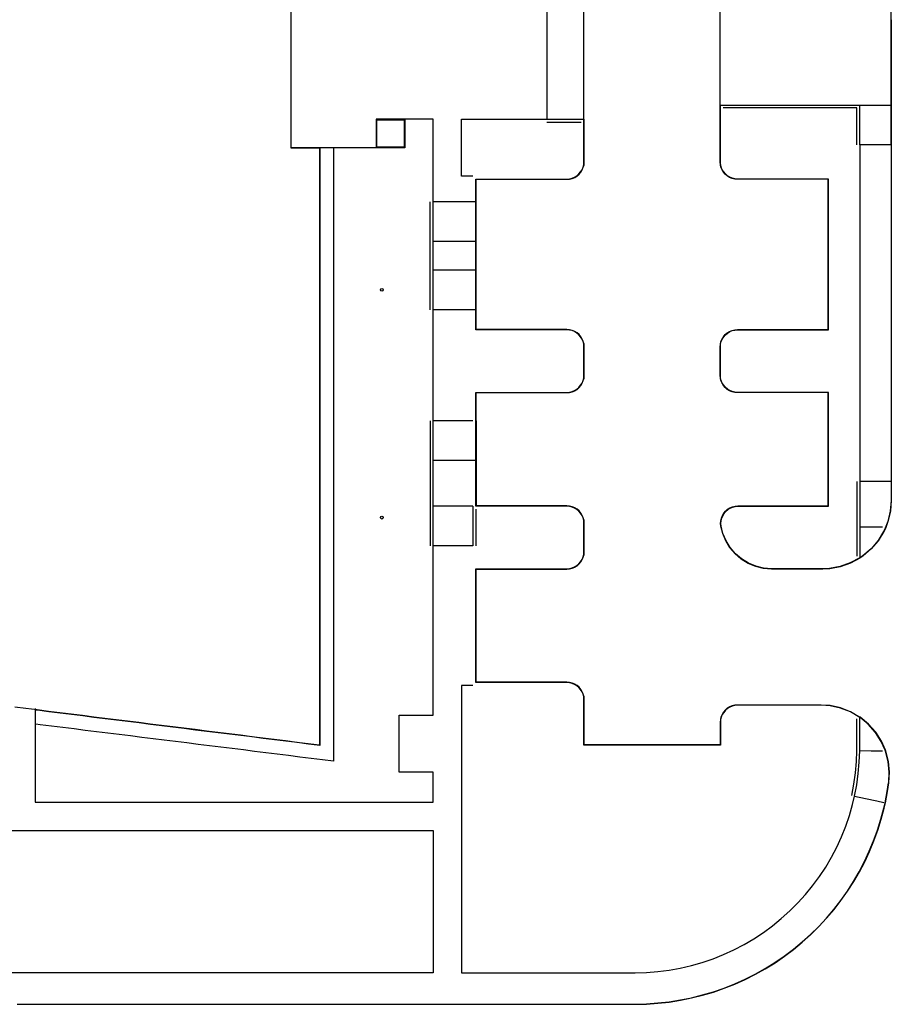
# Model space of a CAD drawing. Extents: x -58 to 698, y -163 to 268.
# Drawn here: x 545 to 698, y -163 to 10 of the extents above; entities that cross this region are included whole.
import ezdxf

# ---------------------------------------------------------------- set-up
doc = ezdxf.new("R2010")
doc.units = 0
doc.header["$MEASUREMENT"] = 0
for name, color, linetype in [('Bldg Edge', 2, 'Continuous'), ('C-SITE-CURB-FACE', 1, 'Continuous'), ('C-SITE-CURB-FACE-Offsets', 152, 'Continuous'), ('C-SITE-RAMP', 1, 'Continuous'), ('C-SITE-SWLK', 1, 'Continuous')]:
    doc.layers.add(name, color=color, linetype=linetype)

msp = doc.modelspace()

# ---------------------------------------------------------------- linework, layer by layer
at = {"layer": 'Bldg Edge'}
for points in [[(592.45, 11.55, 216.5), (592.45, 9.55, 216.5), (592.45, 7.55, 216.5), (592.45, 5.55, 216.5), (592.45, 3.55, 216.5), (592.45, 1.55, 216.5), (592.45, -0.45, 216.5), (592.45, -2.45, 216.5), (592.45, -4.45, 216.5), (592.45, -6.45, 216.5), (592.45, -8.45, 216.5), (592.45, -10.45, 216.5), (592.45, -12.45, 216.5), (592.45, -12.55, 216.5), (594.45, -12.55, 216.5), (596.45, -12.55, 216.5), (597.5, -12.55, 216.5), (597.5, -14.55, 216.5), (597.5, -16.55, 216.5), (597.5, -18.55, 216.5), (597.5, -20.55, 216.5), (597.5, -22.55, 216.5), (597.5, -24.55, 216.5), (597.5, -26.55, 216.5), (597.5, -28.55, 216.5), (597.5, -30.55, 216.5), (597.5, -32.55, 216.5), (597.5, -34.55, 216.5), (597.5, -36.55, 216.5), (597.5, -38.55, 216.5), (597.5, -40.55, 216.5), (597.5, -42.55, 216.5), (597.5, -44.55, 216.5), (597.5, -46.55, 216.5), (597.5, -48.55, 216.5), (597.5, -50.55, 216.5), (597.5, -52.55, 216.5), (597.5, -54.55, 216.5), (597.5, -56.55, 216.5), (597.5, -58.55, 216.5), (597.5, -60.55, 216.5), (597.5, -62.55, 216.5), (597.5, -64.55, 216.5), (597.5, -66.55, 216.5), (597.5, -68.55, 216.5), (597.5, -70.55, 216.5), (597.5, -72.55, 216.5), (597.5, -74.55, 216.5), (597.5, -76.55, 216.5), (597.5, -78.55, 216.5), (597.5, -80.55, 216.5), (597.5, -82.55, 216.5), (597.5, -84.55, 216.5), (597.5, -86.55, 216.5), (597.5, -88.55, 216.5), (597.5, -90.55, 216.5), (597.5, -92.55, 216.5), (597.5, -94.55, 216.5), (597.5, -96.55, 216.5), (597.5, -98.55, 216.5), (597.5, -100.55, 216.5), (597.5, -102.55, 216.5), (597.5, -104.55, 216.5), (597.5, -106.55, 216.5), (597.5, -108.55, 216.5), (597.5, -110.55, 216.5), (597.5, -112.55, 216.5), (597.5, -114.55, 216.5), (597.5, -116.55, 216.5), (597.5, -117.5, 216.5), (595.52, -117.25, 216.5), (593.53, -117.01, 216.5), (591.55, -116.76, 216.5), (589.57, -116.51, 216.5), (587.58, -116.26, 216.5), (585.6, -116.02, 216.5), (583.61, -115.77, 216.5), (581.63, -115.52, 216.5), (579.64, -115.28, 216.5), (577.66, -115.03, 216.5), (575.67, -114.78, 216.5), (573.69, -114.54, 216.5), (571.7, -114.29, 216.5), (569.72, -114.04, 216.5), (567.73, -113.79, 216.5), (565.75, -113.55, 216.5), (563.76, -113.3, 216.5), (561.78, -113.05, 216.5), (559.8, -112.81, 216.5), (557.81, -112.56, 216.5), (555.83, -112.31, 216.5), (553.84, -112.06, 216.5), (551.86, -111.82, 216.5), (549.87, -111.57, 216.5), (547.89, -111.32, 216.5), (545.9, -111.08, 216.5), (543.92, -110.83, 216.5)], [(597.55, -12.55, 216.3), (597.55, -14.55, 216.3), (597.55, -16.55, 216.3), (597.55, -18.55, 216.3), (597.55, -20.55, 216.3), (597.55, -22.55, 216.3), (597.55, -24.55, 216.3), (597.55, -26.55, 216.3), (597.55, -28.55, 216.3), (597.55, -30.55, 216.3), (597.55, -32.55, 216.3), (597.55, -34.55, 216.3), (597.55, -36.55, 216.3), (597.55, -38.55, 216.3), (597.55, -40.55, 216.3), (597.55, -42.55, 216.3), (597.55, -44.55, 216.3), (597.55, -46.55, 216.3), (597.55, -48.55, 216.3), (597.55, -50.55, 216.3), (597.55, -52.55, 216.3), (597.55, -54.55, 216.3), (597.55, -56.55, 216.3), (597.55, -58.55, 216.3), (597.55, -60.55, 216.3), (597.55, -62.55, 216.3), (597.55, -64.55, 216.3), (597.55, -66.55, 216.3), (597.55, -68.55, 216.3), (597.55, -70.55, 216.3), (597.55, -72.55, 216.3), (597.55, -74.55, 216.3), (597.55, -76.55, 216.3), (597.55, -78.55, 216.3), (597.55, -80.55, 216.3), (597.55, -82.55, 216.3), (597.55, -84.55, 216.3), (597.55, -86.55, 216.3), (597.55, -88.55, 216.3), (597.55, -90.55, 216.3), (597.55, -92.55, 216.3), (597.55, -94.55, 216.3), (597.55, -96.55, 216.3), (597.55, -98.55, 216.3), (597.55, -100.55, 216.3), (597.55, -102.55, 216.3), (597.55, -104.55, 216.3), (597.55, -106.55, 216.3), (597.55, -108.55, 216.3), (597.55, -110.55, 216.3), (597.55, -112.55, 216.3), (597.55, -114.55, 216.3), (597.55, -116.55, 216.3), (597.55, -117.56, 216.3), (595.57, -117.31, 216.3), (593.58, -117.06, 216.3), (591.6, -116.82, 216.3), (589.62, -116.57, 216.3), (587.63, -116.32, 216.3), (585.65, -116.07, 216.3), (583.66, -115.83, 216.3), (581.68, -115.58, 216.3), (579.69, -115.33, 216.3), (577.71, -115.09, 216.3), (575.72, -114.84, 216.3), (573.74, -114.59, 216.3), (571.75, -114.34, 216.3), (569.77, -114.1, 216.3), (567.78, -113.85, 216.3), (565.8, -113.6, 216.3), (563.81, -113.36, 216.3), (561.83, -113.11, 216.3), (559.85, -112.86, 216.3), (557.86, -112.62, 216.3), (555.88, -112.37, 216.3), (553.89, -112.12, 216.3), (551.91, -111.87, 216.3), (549.92, -111.63, 216.3), (547.94, -111.38, 216.3), (547.53, -111.33, 216.3)], [(600, -12.59, 216.3), (600, -14.59, 216.3), (600, -16.59, 216.3), (600, -18.59, 216.3), (600, -20.59, 216.3), (600, -22.59, 216.3), (600, -24.59, 216.3), (600, -26.59, 216.3), (600, -28.59, 216.3), (600, -30.59, 216.3), (600, -32.59, 216.3), (600, -34.59, 216.3), (600, -36.59, 216.3), (600, -38.59, 216.3), (600, -40.59, 216.3), (600, -42.59, 216.3), (600, -44.59, 216.3), (600, -46.59, 216.3), (600, -48.59, 216.3), (600, -50.59, 216.3), (600, -52.59, 216.3), (600, -54.59, 216.3), (600, -56.59, 216.3), (600, -58.59, 216.3), (600, -60.59, 216.3), (600, -62.59, 216.3), (600, -64.59, 216.3), (600, -66.59, 216.3), (600, -68.59, 216.3), (600, -70.59, 216.3), (600, -72.59, 216.3), (600, -74.59, 216.3), (600, -76.59, 216.3), (600, -78.59, 216.3), (600, -80.59, 216.3), (600, -82.59, 216.3), (600, -84.59, 216.3), (600, -86.59, 216.3), (600, -88.59, 216.3), (600, -90.59, 216.3), (600, -92.59, 216.3), (600, -94.59, 216.3), (600, -96.59, 216.3), (600, -98.59, 216.3), (600, -100.59, 216.3), (600, -102.59, 216.3), (600, -104.59, 216.3), (600, -106.59, 216.3), (600, -108.59, 216.3), (600, -110.59, 216.3), (600, -112.59, 216.3), (600, -114.59, 216.3), (600, -116.59, 216.3), (600, -118.59, 216.3), (600, -120.33, 216.3), (598.02, -120.08, 216.3), (596.03, -119.84, 216.3), (594.05, -119.59, 216.3), (592.07, -119.34, 216.3), (590.08, -119.1, 216.3), (588.1, -118.85, 216.3), (586.11, -118.6, 216.3), (584.13, -118.35, 216.3), (582.14, -118.11, 216.3), (580.16, -117.86, 216.3), (578.17, -117.61, 216.3), (576.19, -117.37, 216.3), (574.2, -117.12, 216.3), (572.22, -116.87, 216.3), (570.23, -116.62, 216.3), (568.25, -116.38, 216.3), (566.26, -116.13, 216.3), (564.28, -115.88, 216.3), (562.3, -115.64, 216.3), (560.31, -115.39, 216.3), (558.33, -115.14, 216.3), (556.34, -114.9, 216.3), (554.36, -114.65, 216.3), (552.37, -114.4, 216.3), (550.39, -114.15, 216.3), (548.4, -113.91, 216.3), (547.62, -113.81, 216.3)]]:
    msp.add_polyline3d(points, dxfattribs=at)
at = {"layer": 'C-SITE-CURB-FACE'}
for points in [[(698.05, -12, 216.97), (698.05, -10, 216.99), (698.05, -8, 217.01), (698.05, -6, 217.03), (698.05, -5, 217.04), (698.05, -4, 217.05), (698.05, -2, 217.06), (698.05, 0, 217.08), (698.05, 2, 217.1), (698.05, 4, 217.11), (698.05, 6, 217.13), (698.05, 8, 217.14), (698.05, 10, 217.16), (698.05, 12, 217.18), (698.05, 14, 217.19), (698.05, 16, 217.21), (698.05, 17, 217.22)], [(644, -7.5, 215.62), (644, -5.5, 215.63), (644, -3.5, 215.64), (644, -1.5, 215.65), (644, 0.5, 215.66), (644, 2.5, 215.67), (644, 4.5, 215.68), (644, 6.5, 215.69), (644, 8.5, 215.7), (644, 10.5, 215.71), (644, 12.5, 215.72)], [(698, 10, 217.16), (698, 8, 217.14), (698, 6, 217.13), (698, 4, 217.11), (698, 2, 217.1), (698, 0, 217.08), (698, -2, 217.06), (698, -4, 217.05), (698, -5, 217.04)], [(687, -18, 216.73), (685, -18, 216.7), (683, -18, 216.67), (681, -18, 216.65), (679, -18, 216.62), (677, -18, 216.59), (675, -18, 216.56), (673, -18, 216.53), (671, -18, 216.5), (670.53, -17.96, 216.5), (670.08, -17.85, 216.49), (669.64, -17.67, 216.49), (669.24, -17.43, 216.48), (668.88, -17.12, 216.48), (668.58, -16.76, 216.47), (668.33, -16.36, 216.47), (668.15, -15.93, 216.46), (668.05, -15.49, 216.46), (668.04, -15.47, 216.46), (668, -15, 216.46), (668, -13, 216.47), (668, -11, 216.48), (668, -9, 216.49), (668, -7, 216.5), (668, -5, 216.51)], [(698, -5, 217.04), (698, -7, 217.16), (698, -9, 217.29), (698, -11, 217.41), (698, -12, 217.47)], [(625, -18, 216.09), (627, -18, 216.02), (629, -18, 215.96), (631, -18, 215.89), (633, -18, 215.83), (635, -18, 215.76), (637, -18, 215.69), (639, -18, 215.63), (641, -18, 215.56), (641.47, -17.96, 215.61), (641.93, -17.85, 215.66), (642.37, -17.67, 215.72), (642.77, -17.43, 215.77), (643.13, -17.12, 215.82), (643.43, -16.76, 215.87), (643.68, -16.36, 215.92), (643.86, -15.93, 215.98), (643.97, -15.47, 216.03), (644, -15, 216.08), (644, -13, 216.09), (644, -11, 216.1), (644, -9, 216.11), (644, -7.67, 216.12), (644, -7.5, 216.12)], [(698, -12, 217.47), (698, -14, 217.45), (698, -16, 217.43), (698, -18, 217.41), (698, -20, 217.39), (698, -22, 217.37), (698, -24, 217.35), (698, -26, 217.33), (698, -28, 217.31), (698, -30, 217.29), (698, -32, 217.27), (698, -34, 217.25), (698, -36, 217.23), (698, -38, 217.21), (698, -40, 217.19), (698, -42, 217.17), (698, -44, 217.15), (698, -46, 217.13), (698, -48, 217.11), (698, -50, 217.09), (698, -52, 217.07), (698, -54, 217.05), (698, -56, 217.03), (698, -58, 217.01), (698, -59, 217), (698, -60, 216.99), (698, -62, 216.96), (698, -64, 216.94), (698, -66, 216.92), (698, -68, 216.91), (698, -70, 216.89), (698, -71.19, 216.88)], [(625, -22, 216.07), (625, -20, 216.08), (625, -18, 216.09)], [(687, -44.5, 216.61), (687, -42.5, 216.62), (687, -40.5, 216.63), (687, -38.5, 216.64), (687, -36.5, 216.65), (687, -34.5, 216.66), (687, -32.5, 216.67), (687, -30.5, 216.68), (687, -28.5, 216.69), (687, -26.5, 216.7), (687, -24.5, 216.71), (687, -22.5, 216.72), (687, -20.5, 216.73), (687, -18.5, 216.74), (687, -18, 216.73)], [(625, -41, 215.98), (625, -39, 215.89), (625, -37, 215.81), (625, -35, 215.72), (625, -34, 215.68), (625, -33, 215.69), (625, -31, 215.7), (625, -29, 215.71), (625, -27, 215.81), (625, -25, 215.92), (625, -23, 216.02), (625, -22, 216.07)], [(625.05, -41, 215.48), (625.05, -39, 215.54), (625.05, -37, 215.59), (625.05, -35, 215.65), (625.05, -34, 215.68), (625.05, -33, 215.69), (625.05, -31, 215.7), (625.05, -29, 215.71), (625.05, -27, 215.67), (625.05, -25, 215.63), (625.05, -23, 215.59), (625.05, -22, 215.57)], [(625, -44.5, 215.96), (625, -42.5, 215.97), (625, -41, 215.98)], [(625, -55.5, 216.07), (627, -55.5, 216.05), (629, -55.5, 216.03), (631, -55.5, 216.01), (633, -55.5, 215.99), (635, -55.5, 215.97), (637, -55.5, 215.95), (639, -55.5, 215.93), (641, -55.5, 215.91), (641.47, -55.46, 215.91), (641.93, -55.35, 215.91), (642.37, -55.17, 215.9), (642.77, -54.93, 215.9), (643.13, -54.62, 215.9), (643.43, -54.26, 215.9), (643.68, -53.86, 215.9), (643.86, -53.43, 215.89), (643.97, -52.97, 215.89), (644, -52.5, 215.89), (644, -50.5, 215.9), (644, -48.5, 215.91), (644, -47.5, 215.92), (643.97, -47.03, 215.92), (643.86, -46.57, 215.93), (643.68, -46.14, 215.93), (643.43, -45.74, 215.94), (643.13, -45.38, 215.94), (642.77, -45.07, 215.95), (642.37, -44.83, 215.95), (641.93, -44.65, 215.96), (641.47, -44.54, 215.96), (641, -44.5, 215.97), (639, -44.5, 215.97), (637, -44.5, 215.97), (635, -44.5, 215.97), (633, -44.5, 215.96), (631, -44.5, 215.96), (629, -44.5, 215.96), (627, -44.5, 215.96), (625, -44.5, 215.96)], [(687, -55.5, 216.55), (685, -55.5, 216.52), (683, -55.5, 216.49), (681, -55.5, 216.46), (679, -55.5, 216.43), (677, -55.5, 216.4), (675, -55.5, 216.37), (673, -55.5, 216.34), (671, -55.5, 216.31), (670.53, -55.46, 216.31), (670.08, -55.35, 216.3), (669.64, -55.17, 216.3), (669.24, -54.93, 216.3), (668.88, -54.62, 216.3), (668.58, -54.26, 216.29), (668.33, -53.86, 216.29), (668.15, -53.43, 216.29), (668.04, -52.97, 216.28), (668, -52.5, 216.28), (668, -50.5, 216.29), (668, -48.5, 216.3), (668, -47.5, 216.3), (668.04, -47.03, 216.31), (668.15, -46.57, 216.31), (668.33, -46.14, 216.32), (668.58, -45.74, 216.33), (668.88, -45.38, 216.34), (669.24, -45.07, 216.34), (669.64, -44.83, 216.35), (670.08, -44.65, 216.36), (670.53, -44.54, 216.36), (671, -44.5, 216.37), (673, -44.5, 216.4), (675, -44.5, 216.43), (677, -44.5, 216.46), (679, -44.5, 216.49), (681, -44.5, 216.52), (683, -44.5, 216.55), (685, -44.5, 216.58), (687, -44.5, 216.61)], [(625, -60.5, 216.13), (625, -58.5, 216.11), (625, -56.5, 216.08), (625, -55.5, 216.07)], [(687, -75.47, 216.45), (687, -73.47, 216.46), (687, -71.47, 216.47), (687, -69.47, 216.48), (687, -67.47, 216.49), (687, -65.47, 216.5), (687, -63.47, 216.51), (687, -61.47, 216.52), (687, -59.47, 216.53), (687, -57.47, 216.54), (687, -55.5, 216.55)], [(625, -75.5, 215.55), (625, -75.44, 215.55), (625, -73.5, 215.56), (625, -71.5, 215.57), (625, -69.5, 215.58), (625, -67.5, 215.59), (625, -65.5, 215.74), (625, -63.5, 215.9), (625, -61.5, 216.05), (625, -60.51, 216.13)], [(625.05, -60.51, 215.63), (625.05, -62.5, 215.62), (625.05, -64.5, 215.61), (625.05, -66.5, 215.6), (625.05, -67.5, 215.59), (625.05, -68.5, 215.58), (625.05, -70.5, 215.57), (625.05, -72.5, 215.56), (625.04, -74.5, 215.55), (625.04, -75.43, 215.55)], [(698, -71.19, 216.88), (698, -73.19, 216.73), (698, -74.5, 216.64), (697.85, -76.38, 216.51), (697.41, -78.21, 216.39), (696.96, -79.39, 216.3), (696.69, -79.95, 216.3), (695.71, -81.55, 216.3), (694.49, -82.99, 216.31), (693.05, -84.21, 216.31), (692.5, -84.59, 216.31)], [(698.05, -71.19, 216.29), (698.05, -73.19, 216.29), (698.05, -74.5, 216.29), (697.9, -76.38, 216.3), (697.46, -78.22, 216.3), (697, -79.41, 216.3), (696.74, -79.97, 216.3), (695.75, -81.58, 216.3), (694.52, -83.02, 216.31), (693.08, -84.25, 216.31), (692.53, -84.63, 216.31)], [(625, -86.5, 216.01), (627, -86.5, 215.98), (629, -86.5, 215.95), (631, -86.5, 215.92), (633, -86.5, 215.89), (635, -86.5, 215.86), (637, -86.5, 215.83), (639, -86.5, 215.8), (641, -86.5, 215.77), (641.47, -86.46, 215.77), (641.93, -86.35, 215.76), (642.37, -86.17, 215.76), (642.77, -85.93, 215.76), (643.13, -85.62, 215.75), (643.43, -85.26, 215.75), (643.68, -84.86, 215.75), (643.86, -84.43, 215.75), (643.97, -83.97, 215.74), (644, -83.5, 215.74), (644, -81.5, 215.75), (644, -79.5, 215.76), (644, -78.5, 215.77), (643.97, -78.03, 215.78), (643.86, -77.57, 215.78), (643.68, -77.14, 215.79), (643.43, -76.74, 215.79), (643.13, -76.38, 215.8), (642.77, -76.07, 215.81), (642.37, -75.83, 215.81), (641.93, -75.65, 215.82), (641.47, -75.54, 215.82), (641, -75.5, 215.83), (639, -75.5, 215.86), (637, -75.5, 215.89), (635, -75.5, 215.91), (633, -75.5, 215.94), (631, -75.5, 215.97), (629, -75.5, 215.99), (627, -75.5, 216.02), (625, -75.5, 216.05)], [(692.5, -84.59, 216.81), (690.84, -85.48, 216.75), (689.06, -86.1, 216.69), (687.21, -86.44, 216.64), (686, -86.5, 216.6), (684, -86.5, 216.54), (682, -86.5, 216.48), (680, -86.5, 216.42), (678, -86.5, 216.36), (677, -86.5, 216.33), (675.6, -86.39, 216.31), (674.22, -86.06, 216.29), (672.92, -85.52, 216.27), (671.71, -84.78, 216.24), (670.64, -83.86, 216.22), (669.72, -82.79, 216.2), (668.99, -81.59, 216.18), (668.44, -80.28, 216.16), (668.13, -79, 216.14), (668.09, -78.53, 216.15), (668.12, -78.06, 216.15), (668.23, -77.6, 216.16), (668.4, -77.17, 216.17), (668.64, -76.76, 216.18), (668.94, -76.4, 216.18), (669.3, -76.09, 216.19), (669.7, -75.84, 216.2), (670.13, -75.66, 216.21), (670.59, -75.54, 216.21), (671.06, -75.5, 216.22), (671.09, -75.5, 216.22), (673.09, -75.5, 216.25), (675.09, -75.5, 216.28), (677.09, -75.5, 216.31), (679.09, -75.5, 216.34), (681.09, -75.5, 216.36), (683.09, -75.5, 216.39), (685.09, -75.5, 216.42), (687, -75.5, 216.45), (687, -75.47, 216.45)], [(625, -106.5, 215.91), (625, -104.5, 215.92), (625, -102.5, 215.93), (625, -100.5, 215.94), (625, -98.5, 215.95), (625, -96.5, 215.96), (625, -94.5, 215.97), (625, -92.5, 215.98), (625, -90.5, 215.99), (625, -88.5, 216), (625, -86.5, 216.01)], [(644, -117.5, 215.57), (644, -115.5, 215.46), (644, -113.5, 215.34), (644, -111.5, 215.23), (644, -109.5, 215.11), (643.97, -109.03, 215.17), (643.86, -108.57, 215.22), (643.68, -108.14, 215.28), (643.43, -107.74, 215.33), (643.13, -107.38, 215.39), (642.77, -107.07, 215.45), (642.37, -106.83, 215.5), (641.93, -106.65, 215.56), (641.47, -106.54, 215.61), (641, -106.5, 215.67), (639, -106.5, 215.7), (637, -106.5, 215.73), (635, -106.5, 215.76), (633, -106.5, 215.79), (631, -106.5, 215.82), (629, -106.5, 215.85), (627, -106.5, 215.88), (625, -106.5, 215.91)], [(692.5, -112.62, 216.51), (690.87, -111.67, 216.48), (689.11, -111, 216.45), (687.27, -110.6, 216.42), (685.69, -110.5, 216.39), (683.69, -110.5, 216.35), (681.69, -110.5, 216.31), (679.69, -110.5, 216.28), (677.69, -110.5, 216.24), (675.69, -110.5, 216.2), (673.69, -110.5, 216.16), (671.69, -110.5, 216.12), (671, -110.5, 216.11), (670.53, -110.54, 216.1), (670.08, -110.65, 216.09), (669.64, -110.83, 216.09), (669.24, -111.07, 216.08), (668.88, -111.38, 216.07), (668.58, -111.74, 216.06), (668.33, -112.14, 216.05), (668.15, -112.57, 216.05), (668.04, -113.03, 216.04), (668, -113.5, 216.03), (668, -115.5, 215.94), (668, -117.5, 215.85)], [(697.58, -124.14, 216.28), (697.59, -124.04, 216.28), (697.69, -122.26, 216.2), (697.5, -120.38, 216.11), (697.03, -118.56, 216.03), (696.97, -118.39, 216.02), (696.27, -116.84, 216.02), (695.25, -115.25, 216.02), (694, -113.84, 216.01), (692.55, -112.65, 216.01), (692.5, -112.62, 216.01)], [(668, -117.5, 215.85), (666, -117.5, 215.83), (664, -117.5, 215.8), (662, -117.5, 215.78), (660, -117.5, 215.76), (658, -117.5, 215.73), (656, -117.5, 215.71), (654, -117.5, 215.69), (653.5, -117.5, 215.68), (652, -117.5, 215.66), (650, -117.5, 215.64), (648, -117.5, 215.62), (646, -117.5, 215.59), (644, -117.5, 215.57)], [(696.96, -127.62, 216.46), (697.34, -125.66, 216.36), (697.58, -124.14, 216.28)], [(544.36, -163, 214.49), (546.36, -163, 214.52), (548.36, -163, 214.54), (550.36, -163, 214.56), (552.36, -163, 214.59), (554.36, -163, 214.61), (556.36, -163, 214.64), (558.36, -163, 214.66), (560.36, -163, 214.68), (562.36, -163, 214.71), (564.36, -163, 214.73), (566.36, -163, 214.76), (568.36, -163, 214.78), (570.36, -163, 214.8), (572.36, -163, 214.83), (574.36, -163, 214.85), (576.36, -163, 214.88), (578.36, -163, 214.9), (580.36, -163, 214.92), (582.36, -163, 214.95), (584.36, -163, 214.97), (586.36, -163, 215), (588.36, -163, 215.02), (590.36, -163, 215.04), (592.36, -163, 215.07), (594.36, -163, 215.09), (596.36, -163, 215.12), (598.36, -163, 215.14), (600.36, -163, 215.16), (602.36, -163, 215.19), (604.36, -163, 215.21), (606.36, -163, 215.24), (608.36, -163, 215.26), (610.36, -163, 215.28), (612.36, -163, 215.31), (614.36, -163, 215.33), (616.36, -163, 215.36), (617.5, -163, 215.37), (618.36, -163, 215.38), (620.36, -163, 215.4), (622.36, -163, 215.43), (622.5, -163, 215.43), (624.36, -163, 215.45), (626.36, -163, 215.48), (628.36, -163, 215.5), (630.36, -163, 215.52), (632.36, -163, 215.55), (634.36, -163, 215.57), (636.36, -163, 215.59), (638.36, -163, 215.62), (640.36, -163, 215.64), (642.36, -163, 215.66), (644.36, -163, 215.69), (646.36, -163, 215.71), (648.36, -163, 215.74), (650.36, -163, 215.76), (652.36, -163, 215.78), (653, -163, 215.79), (655, -162.96, 215.81), (656.99, -162.82, 215.83), (658.98, -162.6, 215.86), (660.96, -162.29, 215.88), (662.92, -161.89, 215.9), (664.86, -161.41, 215.92), (666.78, -160.84, 215.94), (668.67, -160.19, 215.97), (670.52, -159.45, 215.99), (672.35, -158.63, 216.01), (674.13, -157.73, 216.03), (675.88, -156.75, 216.05), (677.58, -155.7, 216.08), (679.23, -154.57, 216.1), (680.83, -153.36, 216.12), (682.37, -152.09, 216.14), (683.86, -150.76, 216.16), (685.28, -149.35, 216.19), (686.64, -147.89, 216.21), (687.94, -146.36, 216.23), (689.16, -144.78, 216.25), (690.32, -143.15, 216.27), (691.4, -141.47, 216.3), (692.4, -139.74, 216.32), (693.33, -137.96, 216.34), (694.18, -136.15, 216.36), (694.94, -134.31, 216.38), (695.62, -132.43, 216.41), (696.22, -130.52, 216.43), (696.74, -128.59, 216.45), (696.96, -127.62, 216.46)]]:
    msp.add_polyline3d(points, dxfattribs=at)
at = {"layer": 'C-SITE-CURB-FACE-Offsets'}
for points in [[(667.95, 10, 216.09), (667.95, 12, 216.1), (667.95, 14, 216.11), (667.95, 16, 216.12), (667.95, 18, 216.13), (667.95, 20, 216.14), (667.99, 20.48, 216.15), (668.1, 20.94, 216.16), (668.29, 21.38, 216.16), (668.54, 21.79, 216.17), (668.85, 22.16, 216.18), (669.21, 22.47, 216.19), (669.62, 22.72, 216.2), (670.06, 22.9, 216.2), (670.53, 23.01, 216.21), (671, 23.05, 216.22), (673, 23.05, 216.25), (675, 23.05, 216.28), (677, 23.05, 216.31), (679, 23.05, 216.34), (681, 23.05, 216.36), (683, 23.05, 216.39), (685, 23.05, 216.42), (686.95, 23.05, 216.45)], [(686.95, -18.05, 216.23), (685, -18.05, 216.2), (683, -18.05, 216.17), (681, -18.05, 216.15), (679, -18.05, 216.12), (677, -18.05, 216.09), (675, -18.05, 216.06), (673, -18.05, 216.03), (671, -18.05, 216), (670.53, -18.01, 216), (670.06, -17.9, 215.99), (669.62, -17.72, 215.99), (669.21, -17.47, 215.98), (668.85, -17.16, 215.98), (668.54, -16.79, 215.97), (668.29, -16.38, 215.97), (668.1, -15.94, 215.96), (668, -15.5, 215.96), (667.99, -15.48, 215.96), (667.95, -15, 215.96), (667.95, -13, 215.97), (667.95, -11, 215.98), (667.95, -9, 215.99), (667.95, -7, 216), (667.95, -5, 216.01)], [(625.05, -18.05, 215.59), (627, -18.05, 215.52), (629, -18.05, 215.46), (631, -18.05, 215.39), (633, -18.05, 215.33), (635, -18.05, 215.26), (637, -18.05, 215.19), (639, -18.05, 215.13), (641, -18.05, 215.06), (641.48, -18.01, 215.11), (641.95, -17.9, 215.16), (642.39, -17.72, 215.22), (642.8, -17.47, 215.27), (643.16, -17.16, 215.32), (643.47, -16.79, 215.37), (643.72, -16.38, 215.42), (643.9, -15.94, 215.48), (644.02, -15.48, 215.53), (644.05, -15, 215.58), (644.05, -13, 215.59), (644.05, -11, 215.6), (644.05, -9, 215.61), (644.05, -7.67, 215.62), (644.05, -7.5, 215.62)], [(698.05, -12, 216.97), (698.05, -14, 216.95), (698.05, -16, 216.93), (698.05, -18, 216.91), (698.05, -20, 216.89), (698.05, -22, 216.87), (698.05, -24, 216.85), (698.05, -26, 216.83), (698.05, -28, 216.81), (698.05, -30, 216.79), (698.05, -32, 216.77), (698.05, -34, 216.75), (698.05, -36, 216.73), (698.05, -38, 216.71), (698.05, -40, 216.69), (698.05, -42, 216.67), (698.05, -44, 216.65), (698.05, -46, 216.63), (698.05, -48, 216.61), (698.05, -50, 216.59), (698.05, -52, 216.57), (698.05, -54, 216.55), (698.05, -56, 216.53), (698.05, -58, 216.51), (698.05, -59, 216.5), (698.05, -60, 216.49), (698.05, -62, 216.46), (698.05, -64, 216.44), (698.05, -66, 216.42), (698.05, -68, 216.41), (698.05, -70, 216.39), (698.05, -71.19, 216.38)], [(625.05, -22, 215.57), (625.05, -20, 215.58), (625.05, -18.05, 215.59)], [(686.95, -44.45, 216.11), (686.95, -42.5, 216.12), (686.95, -40.5, 216.13), (686.95, -38.5, 216.14), (686.95, -36.5, 216.15), (686.95, -34.5, 216.16), (686.95, -32.5, 216.17), (686.95, -30.5, 216.18), (686.95, -28.5, 216.19), (686.95, -26.5, 216.2), (686.95, -24.5, 216.21), (686.95, -22.5, 216.22), (686.95, -20.5, 216.23), (686.95, -18.5, 216.24), (686.95, -18.05, 216.23)], [(625.05, -44.45, 215.46), (625.05, -42.5, 215.47), (625.05, -41, 215.48)], [(625.05, -55.55, 215.57), (627, -55.55, 215.55), (629, -55.55, 215.53), (631, -55.55, 215.51), (633, -55.55, 215.49), (635, -55.55, 215.47), (637, -55.55, 215.45), (639, -55.55, 215.43), (641, -55.55, 215.41), (641.48, -55.51, 215.41), (641.95, -55.4, 215.41), (642.39, -55.22, 215.4), (642.8, -54.97, 215.4), (643.16, -54.66, 215.4), (643.47, -54.29, 215.4), (643.72, -53.88, 215.4), (643.9, -53.44, 215.39), (644.02, -52.98, 215.39), (644.05, -52.5, 215.39), (644.05, -50.5, 215.4), (644.05, -48.5, 215.41), (644.05, -47.5, 215.42), (644.02, -47.02, 215.42), (643.9, -46.56, 215.43), (643.72, -46.12, 215.43), (643.47, -45.71, 215.44), (643.16, -45.34, 215.44), (642.8, -45.03, 215.45), (642.39, -44.78, 215.45), (641.95, -44.6, 215.46), (641.48, -44.49, 215.46), (641, -44.45, 215.47), (639, -44.45, 215.47), (637, -44.45, 215.47), (635, -44.45, 215.47), (633, -44.45, 215.46), (631, -44.45, 215.46), (629, -44.45, 215.46), (627, -44.45, 215.46), (625.05, -44.45, 215.46)], [(686.95, -55.55, 216.05), (685, -55.55, 216.02), (683, -55.55, 215.99), (681, -55.55, 215.96), (679, -55.55, 215.93), (677, -55.55, 215.9), (675, -55.55, 215.87), (673, -55.55, 215.84), (671, -55.55, 215.81), (670.53, -55.51, 215.81), (670.06, -55.4, 215.8), (669.62, -55.22, 215.8), (669.21, -54.97, 215.8), (668.85, -54.66, 215.8), (668.54, -54.29, 215.79), (668.29, -53.88, 215.79), (668.1, -53.44, 215.79), (667.99, -52.98, 215.78), (667.95, -52.5, 215.78), (667.95, -50.5, 215.79), (667.95, -48.5, 215.8), (667.95, -47.5, 215.8), (667.99, -47.02, 215.81), (668.1, -46.56, 215.81), (668.29, -46.12, 215.82), (668.54, -45.71, 215.83), (668.85, -45.34, 215.84), (669.21, -45.03, 215.84), (669.62, -44.78, 215.85), (670.06, -44.6, 215.86), (670.53, -44.49, 215.86), (671, -44.45, 215.87), (673, -44.45, 215.9), (675, -44.45, 215.93), (677, -44.45, 215.96), (679, -44.45, 215.99), (681, -44.45, 216.02), (683, -44.45, 216.05), (685, -44.45, 216.08), (686.95, -44.45, 216.11)], [(625.05, -60.5, 215.63), (625.05, -58.5, 215.61), (625.05, -56.5, 215.58), (625.05, -55.55, 215.57)], [(686.95, -75.45, 215.95), (686.95, -73.47, 215.96), (686.95, -71.47, 215.97), (686.95, -69.47, 215.98), (686.95, -67.47, 215.99), (686.95, -65.47, 216), (686.95, -63.47, 216.01), (686.95, -61.47, 216.02), (686.95, -59.47, 216.03), (686.95, -57.47, 216.04), (686.95, -55.55, 216.05)], [(625.05, -86.55, 215.51), (627, -86.55, 215.48), (629, -86.55, 215.45), (631, -86.55, 215.42), (633, -86.55, 215.39), (635, -86.55, 215.36), (637, -86.55, 215.33), (639, -86.55, 215.3), (641, -86.55, 215.27), (641.48, -86.51, 215.27), (641.95, -86.4, 215.26), (642.39, -86.22, 215.26), (642.8, -85.97, 215.26), (643.16, -85.66, 215.25), (643.47, -85.29, 215.25), (643.72, -84.88, 215.25), (643.9, -84.44, 215.25), (644.02, -83.98, 215.24), (644.05, -83.5, 215.24), (644.05, -81.5, 215.25), (644.05, -79.5, 215.26), (644.05, -78.5, 215.27), (644.02, -78.02, 215.28), (643.9, -77.56, 215.28), (643.72, -77.12, 215.29), (643.47, -76.71, 215.29), (643.16, -76.34, 215.3), (642.8, -76.03, 215.31), (642.39, -75.78, 215.31), (641.95, -75.6, 215.32), (641.48, -75.49, 215.32), (641, -75.45, 215.33), (639, -75.45, 215.36), (637, -75.45, 215.39), (635, -75.45, 215.41), (633, -75.45, 215.44), (631, -75.45, 215.47), (629, -75.45, 215.49), (627, -75.45, 215.52), (625.05, -75.45, 215.55)], [(692.53, -84.63, 216.31), (690.86, -85.53, 216.25), (689.08, -86.15, 216.19), (687.22, -86.49, 216.14), (686, -86.55, 216.1), (684, -86.55, 216.04), (682, -86.55, 215.98), (680, -86.55, 215.92), (678, -86.55, 215.86), (677, -86.55, 215.83), (675.59, -86.44, 215.81), (674.21, -86.11, 215.79), (672.9, -85.56, 215.77), (671.68, -84.82, 215.74), (670.6, -83.9, 215.72), (669.68, -82.82, 215.7), (668.94, -81.61, 215.68), (668.4, -80.3, 215.66), (668.08, -79.01, 215.64), (668.04, -78.53, 215.65), (668.07, -78.05, 215.65), (668.18, -77.59, 215.66), (668.36, -77.14, 215.67), (668.6, -76.73, 215.68), (668.91, -76.37, 215.68), (669.27, -76.05, 215.69), (669.68, -75.8, 215.7), (670.12, -75.61, 215.71), (670.58, -75.49, 215.71), (671.06, -75.45, 215.72), (671.09, -75.45, 215.72), (673.09, -75.45, 215.75), (675.09, -75.45, 215.78), (677.09, -75.45, 215.81), (679.09, -75.45, 215.84), (681.09, -75.45, 215.86), (683.09, -75.45, 215.89), (685.09, -75.45, 215.92), (686.95, -75.45, 215.95)], [(625.05, -106.45, 215.41), (625.05, -104.5, 215.42), (625.05, -102.5, 215.43), (625.05, -100.5, 215.44), (625.05, -98.5, 215.45), (625.05, -96.5, 215.46), (625.05, -94.5, 215.47), (625.05, -92.5, 215.48), (625.05, -90.5, 215.49), (625.05, -88.5, 215.5), (625.05, -86.55, 215.51)], [(644.05, -117.45, 215.07), (644.05, -115.5, 214.96), (644.05, -113.5, 214.84), (644.05, -111.5, 214.73), (644.05, -109.5, 214.61), (644.02, -109.02, 214.67), (643.9, -108.56, 214.72), (643.72, -108.12, 214.78), (643.47, -107.71, 214.83), (643.16, -107.34, 214.89), (642.8, -107.03, 214.95), (642.39, -106.78, 215), (641.95, -106.6, 215.06), (641.48, -106.49, 215.11), (641, -106.45, 215.17), (639, -106.45, 215.2), (637, -106.45, 215.23), (635, -106.45, 215.26), (633, -106.45, 215.29), (631, -106.45, 215.32), (629, -106.45, 215.35), (627, -106.45, 215.38), (625.05, -106.45, 215.41)], [(692.53, -112.58, 216.01), (690.89, -111.63, 215.98), (689.13, -110.95, 215.95), (687.28, -110.55, 215.92), (685.69, -110.45, 215.89), (683.69, -110.45, 215.85), (681.69, -110.45, 215.81), (679.69, -110.45, 215.78), (677.69, -110.45, 215.74), (675.69, -110.45, 215.7), (673.69, -110.45, 215.66), (671.69, -110.45, 215.62), (671, -110.45, 215.61), (670.53, -110.49, 215.6), (670.06, -110.6, 215.59), (669.62, -110.78, 215.59), (669.21, -111.03, 215.58), (668.85, -111.34, 215.57), (668.54, -111.71, 215.56), (668.29, -112.12, 215.55), (668.1, -112.56, 215.55), (667.99, -113.02, 215.54), (667.95, -113.5, 215.53), (667.95, -115.5, 215.44), (667.95, -117.45, 215.35)], [(667.95, -117.45, 215.35), (666, -117.45, 215.33), (664, -117.45, 215.3), (662, -117.45, 215.28), (660, -117.45, 215.26), (658, -117.45, 215.23), (656, -117.45, 215.21), (654, -117.45, 215.19), (653.5, -117.45, 215.18), (652, -117.45, 215.16), (650, -117.45, 215.14), (648, -117.45, 215.12), (646, -117.45, 215.09), (644.05, -117.45, 215.07)], [(697.01, -127.63, 215.96), (697.39, -125.67, 215.86), (697.63, -124.14, 215.78)], [(544.36, -163.05, 213.99), (546.36, -163.05, 214.02), (548.36, -163.05, 214.04), (550.36, -163.05, 214.06), (552.36, -163.05, 214.09), (554.36, -163.05, 214.11), (556.36, -163.05, 214.14), (558.36, -163.05, 214.16), (560.36, -163.05, 214.18), (562.36, -163.05, 214.21), (564.36, -163.05, 214.23), (566.36, -163.05, 214.26), (568.36, -163.05, 214.28), (570.36, -163.05, 214.3), (572.36, -163.05, 214.33), (574.36, -163.05, 214.35), (576.36, -163.05, 214.38), (578.36, -163.05, 214.4), (580.36, -163.05, 214.42), (582.36, -163.05, 214.45), (584.36, -163.05, 214.47), (586.36, -163.05, 214.5), (588.36, -163.05, 214.52), (590.36, -163.05, 214.54), (592.36, -163.05, 214.57), (594.36, -163.05, 214.59), (596.36, -163.05, 214.62), (598.36, -163.05, 214.64), (600.36, -163.05, 214.66), (602.36, -163.05, 214.69), (604.36, -163.05, 214.71), (606.36, -163.05, 214.74), (608.36, -163.05, 214.76), (610.36, -163.05, 214.78), (612.36, -163.05, 214.81), (614.36, -163.05, 214.83), (616.36, -163.05, 214.86), (617.5, -163.05, 214.87), (618.36, -163.05, 214.88), (620.36, -163.05, 214.9), (622.36, -163.05, 214.93), (622.5, -163.05, 214.93), (624.36, -163.05, 214.95), (626.36, -163.05, 214.98), (628.36, -163.05, 215), (630.36, -163.05, 215.02), (632.36, -163.05, 215.05), (634.36, -163.05, 215.07), (636.36, -163.05, 215.09), (638.36, -163.05, 215.12), (640.36, -163.05, 215.14), (642.36, -163.05, 215.16), (644.36, -163.05, 215.19), (646.36, -163.05, 215.21), (648.36, -163.05, 215.24), (650.36, -163.05, 215.26), (652.36, -163.05, 215.28), (653, -163.05, 215.29), (655, -163.01, 215.31), (657, -162.87, 215.33), (658.99, -162.65, 215.36), (660.97, -162.34, 215.38), (662.93, -161.94, 215.4), (664.87, -161.46, 215.42), (666.79, -160.89, 215.44), (668.68, -160.23, 215.47), (670.54, -159.49, 215.49), (672.37, -158.67, 215.51), (674.16, -157.77, 215.53), (675.9, -156.79, 215.55), (677.6, -155.74, 215.58), (679.26, -154.61, 215.6), (680.86, -153.4, 215.62), (682.4, -152.13, 215.64), (683.89, -150.79, 215.66), (685.32, -149.39, 215.69), (686.68, -147.92, 215.71), (687.98, -146.39, 215.73), (689.2, -144.81, 215.75), (690.36, -143.18, 215.77), (691.44, -141.49, 215.8), (692.45, -139.76, 215.82), (693.37, -137.99, 215.84), (694.22, -136.17, 215.86), (694.99, -134.32, 215.88), (695.67, -132.44, 215.91), (696.27, -130.53, 215.93), (696.79, -128.6, 215.95), (697.01, -127.63, 215.96)]]:
    msp.add_polyline3d(points, dxfattribs=at)
at = {"layer": 'C-SITE-RAMP'}
for points in [[(637.5, 12.5, 216.05), (637.5, 10.5, 216.05), (637.5, 8.5, 216.05), (637.5, 6.5, 216.05), (637.5, 4.5, 216.05), (637.5, 2.5, 216.05), (637.5, 0.5, 216.05), (637.5, -1.5, 216.05), (637.5, -3.5, 216.05), (637.5, -5.5, 216.05), (637.5, -7.5, 216.05)], [(667.95, -5, 216.01), (667.95, -3, 216.03), (667.95, -1, 216.06), (667.95, 1, 216.08), (667.95, 3, 216.11), (667.95, 5, 216.13), (667.95, 7, 216.15), (667.95, 9, 216.18), (667.95, 10, 216.19)], [(668, -5, 216.01), (670, -5, 216.1), (672, -5, 216.19), (674, -5, 216.28), (676, -5, 216.37), (678, -5, 216.46), (680, -5, 216.55), (682, -5, 216.64), (684, -5, 216.74), (686, -5, 216.83), (688, -5, 216.92), (690, -5, 217.01), (692, -5, 217.1), (692.5, -5, 217.12), (694.5, -5, 217.09), (696.5, -5, 217.06), (698, -5, 217.04)], [(698, -12, 217.47), (696, -12, 217.5), (694, -12, 217.53), (692.5, -12, 217.55), (692.5, -10, 217.43), (692.5, -8, 217.3), (692.5, -6, 217.18), (692.5, -5, 217.12)], [(692, -12, 217.55), (692, -10, 217.57), (692, -8, 217.59), (692, -6, 217.61), (692, -5.5, 217.62), (690, -5.5, 217.53), (688, -5.5, 217.43), (686, -5.5, 217.34), (684, -5.5, 217.24), (682, -5.5, 217.15), (680, -5.5, 217.05), (678, -5.5, 216.96), (676, -5.5, 216.86), (674, -5.5, 216.77), (672, -5.5, 216.68), (670, -5.5, 216.58), (668.5, -5.5, 216.51)], [(637.5, -8, 216.05), (639.5, -8, 216.07), (641.5, -8, 216.1), (643.5, -8, 216.12)], [(617, -41, 216.08), (617, -39, 216.09), (617, -37, 216.1), (617, -35, 216.11), (617, -33, 216.12), (617, -31, 216.13), (617, -29, 216.14), (617, -27, 216.15), (617, -25, 216.16), (617, -23, 216.17), (617, -22, 216.17)], [(625, -22, 216.07), (623, -22, 216.1), (621, -22, 216.12), (619, -22, 216.15), (617.5, -22, 216.17)], [(625, -29, 215.71), (623, -29, 215.74), (621, -29, 215.76), (619, -29, 215.79), (617.5, -29, 215.81)], [(625, -34, 215.68), (623, -34, 215.71), (621, -34, 215.73), (619, -34, 215.76), (617.5, -34, 215.78)], [(625, -41, 215.98), (623, -41, 216.01), (621, -41, 216.03), (619, -41, 216.06), (617.5, -41, 216.08)], [(617, -60.5, 216.23), (617, -62.5, 216.22), (617, -64.5, 216.21), (617, -66.5, 216.2), (617, -67.5, 216.2), (617, -68.5, 216.19), (617, -70.5, 216.18), (617, -72.5, 216.17), (617, -74.5, 216.16), (617, -75.5, 216.15), (617, -76.5, 216.15), (617, -78.5, 216.14), (617, -80.5, 216.13), (617, -82.5, 216.12)], [(624.5, -60.5, 216.13), (623, -60.5, 216.15), (621, -60.5, 216.18), (619, -60.5, 216.21), (617.5, -60.5, 216.23)], [(625, -67.5, 215.59), (623, -67.5, 215.62), (621, -67.5, 215.65), (619, -67.5, 215.68), (617.5, -67.5, 215.7)], [(692, -71.19, 216.96), (692, -73.19, 216.94), (692, -75.19, 216.91), (692, -77.19, 216.89), (692, -79.19, 216.86), (692, -81.19, 216.84), (692, -83.19, 216.82), (692, -84.31, 216.81)], [(698, -71.19, 216.88), (696, -71.19, 216.91), (694, -71.19, 216.94), (692.5, -71.19, 216.96), (692.5, -73.19, 216.81), (692.5, -75.19, 216.66), (692.5, -77.19, 216.51), (692.5, -79.19, 216.36), (692.5, -81.19, 216.34), (692.5, -83.19, 216.32), (692.5, -84.59, 216.31)], [(624.5, -75.5, 215.55), (622.5, -75.5, 215.58), (620.5, -75.5, 215.61), (618.5, -75.5, 215.64), (617.5, -75.5, 215.65)], [(624.5, -75.5, 215.55), (624.5, -77.5, 215.68), (624.5, -79.5, 215.82), (624.5, -81.5, 215.95), (624.5, -82.5, 216.02)], [(625, -76, 216.05), (625, -78, 216.04), (625, -80, 216.03), (625, -82, 216.02), (625, -82.5, 216.02)], [(696.5, -79.19, 216.3), (694.5, -79.19, 216.33), (692.5, -79.19, 216.36)], [(624.5, -82.5, 216.02), (623, -82.5, 216.04), (621, -82.5, 216.07), (619, -82.5, 216.1), (617.5, -82.5, 216.12)], [(691.1, -126.34, 216.54), (691.48, -124.37, 216.55), (691.75, -122.39, 216.56), (691.93, -120.4, 216.57), (692, -118.5, 216.58), (692, -118.4, 216.58), (692, -118, 216.57), (692, -116, 216.55), (692, -114, 216.52), (692, -112.88, 216.51)], [(697.63, -124.14, 215.78), (697.74, -122.26, 215.86), (697.56, -120.37, 215.94), (697.08, -118.54, 216.01), (697.02, -118.37, 216.02), (696.32, -116.81, 216.02), (695.3, -115.22, 216.02), (694.04, -113.81, 216.01), (692.58, -112.61, 216.01), (692.53, -112.58, 216.01)], [(696.5, -118.56, 216.02), (694.5, -118.54, 216.05), (692.5, -118.51, 216.08)], [(691.59, -126.44, 216.54), (693.54, -126.87, 216.51), (695.49, -127.3, 216.48), (696.72, -127.57, 216.46)]]:
    msp.add_polyline3d(points, dxfattribs=at)
at = {"layer": 'C-SITE-SWLK', "elevation": 216.5}
msp.add_lwpolyline([(612.42, -7.58), (612.42, -12.42), (607.6, -12.42), (607.6, -7.58)], close=True, dxfattribs=at)
at = {"layer": 'C-SITE-SWLK'}
for points in [[(547.5, -111.08, 216.5), (547.5, -113.08, 216.47), (547.5, -115.08, 216.44), (547.5, -117.08, 216.42), (547.5, -119.08, 216.39), (547.5, -121.08, 216.36), (547.5, -123.08, 216.33), (547.5, -125.08, 216.3), (547.5, -127.08, 216.28), (547.5, -127.5, 216.27), (549.5, -127.5, 216.26), (551.5, -127.5, 216.24), (553.5, -127.5, 216.23), (555.5, -127.5, 216.21), (557.5, -127.5, 216.2), (559.5, -127.5, 216.18), (561.5, -127.5, 216.17), (563.5, -127.5, 216.15), (565.5, -127.5, 216.14), (567.5, -127.5, 216.12), (569.5, -127.5, 216.11), (571.5, -127.5, 216.09), (573.5, -127.5, 216.08), (575.5, -127.5, 216.06), (577.5, -127.5, 216.05), (579.5, -127.5, 216.03), (581.5, -127.5, 216.02), (583.5, -127.5, 216), (585.5, -127.5, 215.99), (587.5, -127.5, 215.97), (589.5, -127.5, 215.96), (591.5, -127.5, 215.94), (593.5, -127.5, 215.93), (595.5, -127.5, 215.91), (597.5, -127.5, 215.9), (599.5, -127.5, 215.88), (601.5, -127.5, 215.87), (603.5, -127.5, 215.85), (605.5, -127.5, 215.84), (607.5, -127.5, 215.82), (609.5, -127.5, 215.81), (611.5, -127.5, 215.79), (613.5, -127.5, 215.78), (615.5, -127.5, 215.76), (617.5, -127.5, 215.75), (617.5, -125.5, 215.77), (617.5, -123.5, 215.8), (617.5, -122.25, 215.81), (615.5, -122.25, 215.83), (613.5, -122.25, 215.85), (611.5, -122.25, 215.87), (611.5, -120.25, 215.89), (611.5, -118.25, 215.91), (611.5, -116.25, 215.94), (611.5, -114.25, 215.96), (611.5, -112.27, 215.98), (611.5, -112.25, 215.98), (613.5, -112.25, 215.96), (615.5, -112.25, 215.94), (617.5, -112.25, 215.92), (617.5, -110.25, 215.94), (617.5, -108.25, 215.97), (617.5, -107, 215.98), (617.5, -106.25, 215.98), (617.5, -104.25, 216), (617.5, -102.25, 216.01), (617.5, -100.25, 216.02), (617.5, -98.25, 216.03), (617.5, -96.25, 216.04), (617.5, -94.25, 216.05), (617.5, -92.25, 216.06), (617.5, -90.25, 216.08), (617.5, -88.25, 216.09), (617.5, -86.25, 216.1), (617.5, -84.25, 216.11), (617.5, -82.5, 216.12), (617.5, -80.5, 215.99), (617.5, -78.5, 215.85), (617.5, -76.5, 215.72), (617.5, -75.5, 215.65), (617.5, -74.5, 215.66), (617.5, -72.5, 215.67), (617.5, -70.5, 215.68), (617.5, -68.5, 215.69), (617.5, -67.5, 215.7), (617.5, -66.5, 215.78), (617.5, -64.5, 215.93), (617.5, -62.5, 216.08), (617.5, -60.5, 216.23), (617.5, -58.5, 216.21), (617.5, -56.5, 216.2), (617.5, -54.5, 216.18), (617.5, -52.5, 216.17), (617.5, -50.5, 216.15), (617.5, -48.5, 216.14), (617.5, -46.5, 216.12), (617.5, -44.5, 216.11), (617.5, -42.5, 216.09), (617.5, -41, 216.08), (617.5, -39, 215.99), (617.5, -37, 215.91), (617.5, -35, 215.82), (617.5, -34, 215.78), (617.5, -33, 215.79), (617.5, -31, 215.8), (617.5, -29, 215.81), (617.5, -27, 215.91), (617.5, -25, 216.02), (617.5, -23, 216.12), (617.5, -22, 216.17), (617.5, -20, 216.18), (617.5, -18, 216.19), (617.5, -16, 216.2), (617.5, -14, 216.21), (617.5, -12, 216.23), (617.5, -10, 216.24), (617.5, -8, 216.25), (617.5, -7.5, 216.25), (615.5, -7.5, 216.27), (613.5, -7.5, 216.29), (612.5, -7.5, 216.3), (611.5, -7.5, 216.31), (609.5, -7.5, 216.33), (607.5, -7.5, 216.35), (607.5, -9.5, 216.35), (607.5, -11.5, 216.35), (607.5, -12.5, 216.35)], [(612.5, -7.5, 216.3), (612.5, -9.5, 216.3), (612.5, -11.5, 216.3), (612.5, -12.5, 216.3), (610.5, -12.5, 216.32), (608.5, -12.5, 216.34), (607.5, -12.5, 216.35), (605.5, -12.5, 216.37), (603.5, -12.5, 216.39), (601.5, -12.5, 216.41), (599.5, -12.5, 216.43), (597.5, -12.5, 216.45), (595.5, -12.5, 216.47), (593.5, -12.5, 216.49), (592.5, -12.5, 216.5)], [(624.5, -17.5, 216.09), (622.5, -17.5, 216.11), (622.5, -15.5, 216.13), (622.5, -13.5, 216.15), (622.5, -11.5, 216.16), (622.5, -9.5, 216.18), (622.5, -7.5, 216.2), (624.5, -7.5, 216.18), (626.5, -7.5, 216.16), (628.5, -7.5, 216.14), (630.5, -7.5, 216.12), (632.5, -7.5, 216.1), (634.5, -7.5, 216.08), (636.5, -7.5, 216.06), (637.5, -7.5, 216.05), (639.5, -7.5, 215.92), (641.5, -7.5, 215.79), (643.5, -7.5, 215.65), (644, -7.5, 215.62)], [(692.5, -12, 217.55), (692.5, -14, 217.53), (692.5, -16, 217.51), (692.5, -18, 217.49), (692.5, -20, 217.47), (692.5, -22, 217.45), (692.5, -24, 217.43), (692.5, -26, 217.41), (692.5, -28, 217.39), (692.5, -30, 217.37), (692.5, -32, 217.35), (692.5, -34, 217.33), (692.5, -36, 217.31), (692.5, -38, 217.29), (692.5, -40, 217.27), (692.5, -42, 217.25), (692.5, -44, 217.23), (692.5, -46, 217.21), (692.5, -48, 217.19), (692.5, -50, 217.17), (692.5, -52, 217.15), (692.5, -54, 217.13), (692.5, -56, 217.11), (692.5, -58, 217.09), (692.5, -60, 217.07), (692.5, -62, 217.05), (692.5, -64, 217.03), (692.5, -66, 217.01), (692.5, -68, 216.99), (692.5, -70, 216.97), (692.5, -71.19, 216.96)], [(624.5, -107, 215.93), (622.5, -107, 215.93), (622.5, -109, 215.91), (622.5, -111, 215.89), (622.5, -113, 215.88), (622.5, -115, 215.86), (622.5, -117, 215.84), (622.5, -119, 215.82), (622.5, -121, 215.81), (622.5, -123, 215.79), (622.5, -125, 215.77), (622.5, -127, 215.75), (622.5, -127.5, 215.75), (622.5, -129, 215.73), (622.5, -131, 215.71), (622.5, -132.49, 215.7), (622.5, -133, 215.7), (622.5, -135, 215.68), (622.5, -137, 215.66), (622.5, -139, 215.65), (622.5, -141, 215.63), (622.5, -143, 215.61), (622.5, -145, 215.59), (622.5, -147, 215.58), (622.5, -149, 215.56), (622.5, -151, 215.54), (622.5, -153, 215.53), (622.5, -155, 215.51), (622.5, -157, 215.49), (622.5, -157.5, 215.49), (624.5, -157.5, 215.51), (626.5, -157.5, 215.54), (628.5, -157.5, 215.56), (630.5, -157.5, 215.59), (632.5, -157.5, 215.61), (634.5, -157.5, 215.64), (636.5, -157.5, 215.66), (638.5, -157.5, 215.69), (640.5, -157.5, 215.71), (642.5, -157.5, 215.74), (644.5, -157.5, 215.76), (646.5, -157.5, 215.79), (648.5, -157.5, 215.81), (650.5, -157.5, 215.84), (652.5, -157.5, 215.86), (653, -157.5, 215.87), (655, -157.45, 215.9), (656.99, -157.3, 215.92), (658.98, -157.05, 215.95), (660.95, -156.69, 215.97), (662.89, -156.24, 216), (664.82, -155.69, 216.02), (666.71, -155.04, 216.05), (668.57, -154.3, 216.07), (670.38, -153.47, 216.1), (672.16, -152.54, 216.12), (673.88, -151.53, 216.15), (675.55, -150.43, 216.17), (677.16, -149.25, 216.2), (678.71, -147.98, 216.22), (680.2, -146.64, 216.25), (681.61, -145.23, 216.27), (682.95, -143.75, 216.3), (684.22, -142.2, 216.32), (685.4, -140.59, 216.35), (686.51, -138.92, 216.37), (687.52, -137.2, 216.4), (688.45, -135.43, 216.42), (689.29, -133.61, 216.45), (690.03, -131.75, 216.47), (690.68, -129.86, 216.5), (691.23, -127.94, 216.52), (691.59, -126.44, 216.54), (691.96, -124.48, 216.42), (692.24, -122.5, 216.31), (692.42, -120.51, 216.19), (692.5, -118.51, 216.08), (692.5, -118, 216.07), (692.5, -116, 216.05), (692.5, -114, 216.03), (692.5, -112.62, 216.01)], [(543.5, -132.5, 216.2), (545.5, -132.5, 216.2), (547.5, -132.5, 216.2), (549.5, -132.5, 216.19), (551.5, -132.5, 216.17), (553.5, -132.5, 216.16), (555.5, -132.5, 216.14), (557.5, -132.5, 216.13), (559.5, -132.5, 216.11), (561.5, -132.5, 216.1), (563.5, -132.5, 216.09), (565.5, -132.5, 216.07), (567.5, -132.5, 216.06), (569.5, -132.5, 216.04), (571.5, -132.5, 216.03), (573.5, -132.5, 216.01), (575.5, -132.5, 216), (577.5, -132.5, 215.99), (579.5, -132.5, 215.97), (581.5, -132.5, 215.96), (583.5, -132.5, 215.94), (585.5, -132.5, 215.93), (587.5, -132.5, 215.91), (589.5, -132.5, 215.9), (591.5, -132.5, 215.89), (593.5, -132.5, 215.87), (595.5, -132.5, 215.86), (597.5, -132.5, 215.84), (599.5, -132.5, 215.83), (601.5, -132.5, 215.81), (603.5, -132.5, 215.8), (605.5, -132.5, 215.79), (607.5, -132.5, 215.77), (609.5, -132.5, 215.76), (611.5, -132.5, 215.74), (613.5, -132.5, 215.73), (615.5, -132.5, 215.71), (617.5, -132.5, 215.7), (617.5, -134.5, 215.68), (617.5, -136.5, 215.66), (617.5, -138.5, 215.64), (617.5, -140.5, 215.61), (617.5, -142.5, 215.59), (617.5, -144.5, 215.57), (617.5, -146.5, 215.55), (617.5, -148.5, 215.53), (617.5, -150.5, 215.51), (617.5, -152.5, 215.48), (617.5, -154.5, 215.46), (617.5, -156.5, 215.44), (617.5, -157.5, 215.43), (615.5, -157.5, 215.41), (613.5, -157.5, 215.38), (611.5, -157.5, 215.36), (609.5, -157.5, 215.33), (607.5, -157.5, 215.31), (605.5, -157.5, 215.29), (603.5, -157.5, 215.26), (601.5, -157.5, 215.24), (599.5, -157.5, 215.22), (597.5, -157.5, 215.19), (595.5, -157.5, 215.17), (593.5, -157.5, 215.14), (591.5, -157.5, 215.12), (589.5, -157.5, 215.1), (587.5, -157.5, 215.07), (585.5, -157.5, 215.05), (583.5, -157.5, 215.02), (581.5, -157.5, 215), (579.5, -157.5, 214.98), (577.5, -157.5, 214.95), (575.5, -157.5, 214.93), (573.5, -157.5, 214.9), (571.5, -157.5, 214.88), (569.5, -157.5, 214.86), (567.5, -157.5, 214.83), (565.5, -157.5, 214.81), (563.5, -157.5, 214.79), (561.5, -157.5, 214.76), (559.5, -157.5, 214.74), (557.5, -157.5, 214.71), (555.5, -157.5, 214.69), (553.5, -157.5, 214.67), (551.5, -157.5, 214.64), (549.5, -157.5, 214.62), (547.5, -157.5, 214.59), (545.5, -157.5, 214.57), (543.5, -157.5, 214.55)]]:
    msp.add_polyline3d(points, dxfattribs=at)
for centre in [(608.47, -37.48, 215.7), (608.48, -77.52, 215.7)]:
    msp.add_circle(centre, 0.25, dxfattribs=at)

doc.saveas('drawing.dxf')
